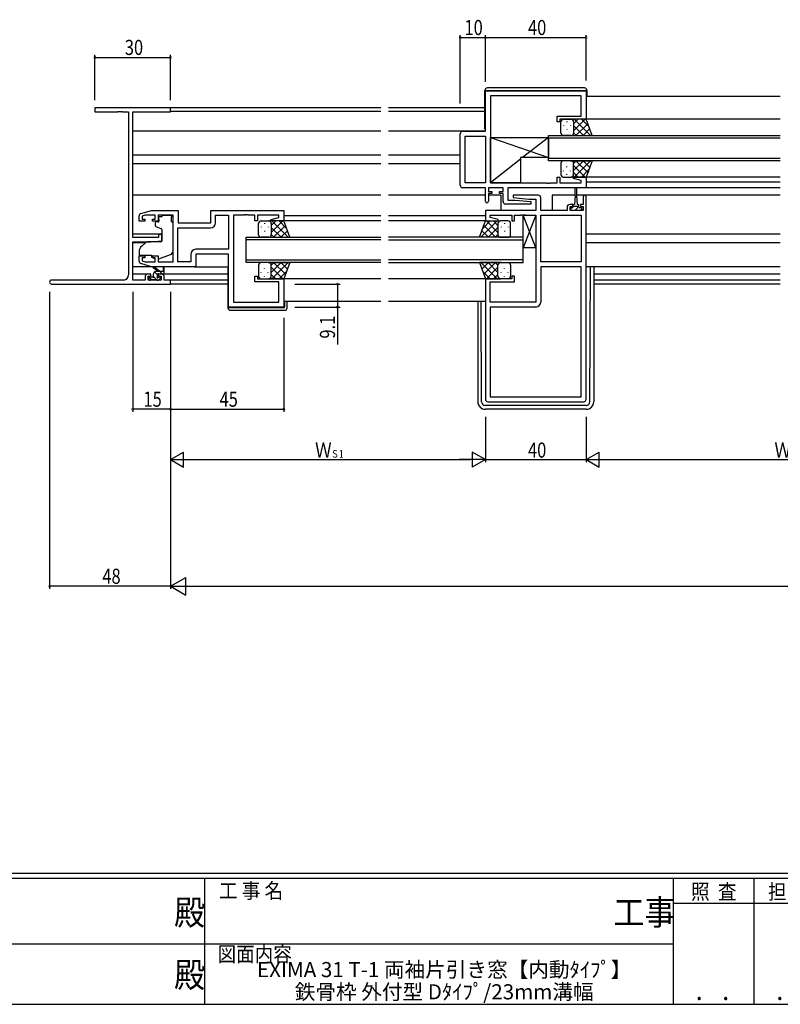
# Model space of a CAD drawing. Extents: x 0 to 1133, y 0 to 806.
# Drawn here: x 481 to 783, y 0 to 391 of the extents above; entities that cross this region are included whole.
import ezdxf
from ezdxf.enums import TextEntityAlignment as Align

# ---------------------------------------------------------------- set-up
doc = ezdxf.new("R2010")
doc.units = 0
for name, color, linetype in [('USER1', 3, 'CONTINUOUS'), ('YKK_11', 7, 'CONTINUOUS'), ('YKK_12', 2, 'CONTINUOUS'), ('YKK_13', 4, 'CONTINUOUS'), ('YKK_D', 6, 'CONTINUOUS'), ('YKK_ZWAK', 7, 'CONTINUOUS')]:
    doc.layers.add(name, color=color, linetype=linetype)
doc.styles.get("Standard").update_dxf_attribs({"font": 'ROMANS.SHX', "bigfont": 'EXTFONT.SHX'})
doc.styles.add('YKK_OSSTYLE1', font='romans.shx', dxfattribs={"width": 0.9, "bigfont": 'EXTFONT.SHX'})

# ---------------------------------------------------------------- blocks, each defined once
blk = doc.blocks.new('A201')
at = {"layer": 'YKK_ZWAK', "color": 254, "linetype": 'Continuous'}
for p, q in [((571, 35), (21, 35)), ((544, 34), (21, 34)), ((296, 34), (296, 9)), ((389, 34), (389, 9)), ((21, 9), (544, 9))]:
    blk.add_line(p, q, dxfattribs=at)
at = {"layer": 'YKK_ZWAK', "color": 131, "linetype": 'Continuous'}
for p, q in [((405, 34), (405, 9)), ((437.7, 29), (389, 29)), ((205, 21), (297, 21)), ((297, 21), (389, 21))]:
    blk.add_line(p, q, dxfattribs=at)
at = {"layer": 'YKK_ZWAK', "color": 131, "linetype": 'Continuous', "style": 'YKK_OSSTYLE1', "width": 0.9}
for s, height, p in [('工 事 名', 3, (298.87, 30.05)), ('照  査', 3, (392.56, 29.87)), ('担  当', 3, (407.82, 29.87)), ('図面内容', 3, (298.58, 17.47)), (' ． ．', 3.5, (392.18, 9.75)), (' ． ．', 3.5, (408.18, 9.75))]:
    blk.add_text(s, height=height, dxfattribs=at).set_placement(p)
at = {"layer": 'YKK_ZWAK', "color": 254, "linetype": 'Continuous', "style": 'YKK_OSSTYLE1', "width": 0.9}
for s, p in [('殿', (289.94, 24.75)), ('工事', (377.17, 24.75)), ('殿', (289.94, 12.37))]:
    blk.add_text(s, height=5, dxfattribs=at).set_placement(p)

msp = doc.modelspace()

# ---------------------------------------------------------------- linework, layer by layer
at = {"layer": 'YKK_11', "color": 0, "linetype": 'ByBlock', "ltscale": 0.5}
for p, q in [((665.46, 362.68), (705.46, 362.68)), ((665.46, 346.68), (665.46, 362.68)), ((703.53, 360.75), (667.46, 360.75)), ((667.46, 360.75), (667.46, 326.21)), ((703.53, 352.68), (703.53, 360.75)), ((705.46, 362.68), (705.46, 351.48)), ((693.96, 352.68), (703.53, 352.68)), ((693.96, 350.48), (693.96, 352.68)), ((694.96, 350.48), (693.96, 350.48)), ((705.46, 351.48), (694.96, 351.48)), ((694.96, 351.48), (694.96, 350.48)), ((655.46, 325.28), (655.46, 345.68)), ((656.46, 346.68), (665.46, 346.68)), ((657.39, 326.21), (657.39, 344.75)), ((657.39, 326.21), (657.39, 344.75)), ((657.39, 344.75), (665.46, 344.75)), ((665.46, 344.75), (665.46, 326.21)), ((693.96, 328.48), (694.96, 328.48)), ((693.96, 326.21), (693.96, 328.48)), ((694.96, 328.48), (694.96, 326.21)), ((700.43, 327.96), (700.5, 328.48)), ((700.5, 328.48), (705.46, 328.48)), ((705.46, 328.48), (705.46, 324.28)), ((665.46, 326.21), (657.39, 326.21)), ((667.46, 326.21), (689.51, 326.21)), ((689.51, 326.21), (689.69, 326.09)), ((689.69, 326.09), (690.24, 326.09)), ((690.24, 326.09), (690.42, 326.21)), ((690.42, 326.21), (690.51, 326.21)), ((690.51, 326.21), (690.69, 326.09)), ((690.69, 326.09), (691.24, 326.09)), ((691.24, 326.09), (691.42, 326.21)), ((691.42, 326.21), (693.96, 326.21)), ((694.96, 326.21), (703.53, 326.21)), ((703.53, 327.13), (700.43, 327.96)), ((703.53, 326.21), (703.53, 327.13)), ((665.46, 324.28), (656.46, 324.28)), ((665.46, 318.88), (665.46, 324.28)), ((672.46, 324.28), (666.66, 324.28)), ((666.66, 324.28), (666.66, 322.78)), ((666.66, 322.78), (668.06, 322.78)), ((666.66, 321.98), (666.66, 318.88)), ((668.06, 321.98), (666.66, 321.98)), ((668.06, 322.78), (668.06, 321.98)), ((671.06, 322.78), (672.46, 322.78)), ((671.06, 321.98), (671.06, 322.78)), ((672.46, 321.98), (671.06, 321.98)), ((672.46, 322.78), (672.46, 324.28)), ((672.46, 318.78), (672.46, 321.98)), ((705.46, 324.28), (674.39, 324.28)), ((674.39, 324.28), (674.39, 319.28)), ((676.49, 321.28), (676.44, 320.32)), ((686.46, 321.28), (676.49, 321.28)), ((704.26, 320.68), (704.26, 317.58)), ((705.46, 240.28), (705.46, 320.68)), ((683.44, 317.78), (673.46, 317.78)), ((674.39, 319.28), (677.27, 319.28)), ((676.44, 320.32), (682.66, 319.78)), ((677.27, 319.28), (683.48, 318.74)), ((682.66, 319.78), (685.53, 319.78)), ((683.48, 318.74), (683.44, 317.78)), ((685.53, 319.78), (685.53, 315.28)), ((687.46, 315.28), (687.46, 320.28)), ((700.16, 317.58), (698.86, 317.58)), ((699.06, 316.78), (700.16, 316.78)), ((699.06, 315.28), (699.06, 316.78)), ((700.16, 316.78), (700.16, 317.58)), ((703.16, 317.58), (703.16, 316.78)), ((704.26, 317.58), (703.16, 317.58)), ((703.16, 316.78), (704.26, 316.78)), ((704.26, 316.78), (704.26, 315.28)), ((527.96, 310.98), (527.96, 313.04)), ((528.68, 314), (532.96, 315.28)), ((530.36, 313.35), (529.16, 312.99)), ((529.16, 312.99), (529.16, 311.78)), ((534.36, 313.35), (530.36, 313.35)), ((532.96, 315.28), (543.46, 315.28)), ((534.36, 311.78), (534.36, 313.35)), ((535.56, 313.35), (535.56, 310.98)), ((541.46, 313.35), (535.56, 313.35)), ((541.46, 294.81), (541.46, 313.35)), ((543.46, 315.28), (543.46, 310.28)), ((556.46, 315.28), (585.46, 315.28)), ((556.46, 310.28), (556.46, 315.28)), ((558.39, 313.35), (563.46, 313.35)), ((558.39, 310.35), (558.39, 313.35)), ((563.46, 313.35), (563.46, 299.81)), ((565.46, 313.35), (565.46, 278.81)), ((569.51, 313.35), (565.46, 313.35)), ((569.69, 313.47), (569.51, 313.35)), ((570.24, 313.47), (569.69, 313.47)), ((570.42, 313.35), (570.24, 313.47)), ((570.51, 313.35), (570.42, 313.35)), ((570.69, 313.47), (570.51, 313.35)), ((571.24, 313.47), (570.69, 313.47)), ((571.42, 313.35), (571.24, 313.47)), ((573.96, 313.35), (571.42, 313.35)), ((573.96, 311.08), (573.96, 313.35)), ((574.96, 313.35), (574.96, 311.08)), ((583.53, 313.35), (574.96, 313.35)), ((583.53, 312.43), (583.53, 313.35)), ((585.46, 315.28), (585.46, 311.08)), ((665.46, 315.28), (665.46, 311.08)), ((685.53, 315.28), (665.46, 315.28)), ((667.39, 313.35), (675.96, 313.35)), ((667.39, 312.43), (667.39, 313.35)), ((675.96, 313.35), (675.96, 311.08)), ((676.96, 311.08), (676.96, 313.35)), ((676.96, 313.35), (679.51, 313.35)), ((679.51, 313.35), (679.69, 313.47)), ((679.69, 313.47), (680.24, 313.47)), ((680.24, 313.47), (680.42, 313.35)), ((680.42, 313.35), (680.51, 313.35)), ((680.51, 313.35), (680.69, 313.47)), ((680.69, 313.47), (681.24, 313.47)), ((681.24, 313.47), (681.42, 313.35)), ((681.42, 313.35), (685.46, 313.35)), ((685.46, 313.35), (685.46, 278.81)), ((697.86, 315.28), (687.46, 315.28)), ((687.46, 294.81), (687.46, 313.35)), ((687.46, 294.81), (687.46, 313.35)), ((687.46, 313.35), (703.53, 313.35)), ((697.86, 316.58), (697.86, 315.28)), ((704.26, 315.28), (699.06, 315.28)), ((703.53, 313.35), (703.53, 294.81)), ((530.26, 310.98), (527.96, 310.98)), ((529.16, 311.78), (530.26, 311.78)), ((530.26, 311.78), (530.26, 310.98)), ((533.26, 310.98), (533.26, 311.78)), ((533.26, 311.78), (534.36, 311.78)), ((535.56, 310.98), (533.26, 310.98)), ((543.46, 310.28), (556.46, 310.28)), ((574.96, 311.08), (573.96, 311.08)), ((580.43, 311.6), (583.53, 312.43)), ((580.5, 311.08), (580.43, 311.6)), ((585.46, 311.08), (580.5, 311.08)), ((665.46, 311.08), (670.42, 311.08)), ((670.49, 311.6), (667.39, 312.43)), ((670.42, 311.08), (670.49, 311.6)), ((675.96, 311.08), (676.96, 311.08)), ((535.76, 305.78), (536.96, 305.78)), ((543.39, 308.35), (556.39, 308.35)), ((543.39, 294.81), (543.39, 308.35)), ((543.39, 294.81), (543.39, 308.35)), ((527.96, 297.18), (530.26, 297.18)), ((527.96, 295.13), (527.96, 297.18)), ((530.26, 297.18), (530.26, 296.38)), ((533.26, 297.18), (535.56, 297.18)), ((533.26, 296.38), (533.26, 297.18)), ((535.56, 297.18), (535.56, 294.81)), ((548.53, 297.81), (548.53, 294.81)), ((563.46, 297.88), (550.46, 297.88)), ((550.46, 297.88), (550.46, 292.88)), ((563.46, 299.81), (550.53, 299.81)), ((563.46, 276.88), (563.46, 297.88)), ((532.96, 292.88), (528.68, 294.17)), ((529.16, 296.38), (529.16, 295.17)), ((530.26, 296.38), (529.16, 296.38)), ((529.16, 295.17), (530.36, 294.81)), ((530.36, 294.81), (534.36, 294.81)), ((534.36, 296.38), (533.26, 296.38)), ((534.36, 294.81), (534.36, 296.38)), ((535.56, 294.81), (541.46, 294.81)), ((548.53, 294.81), (543.39, 294.81)), ((703.53, 294.81), (687.46, 294.81)), ((550.46, 292.88), (532.96, 292.88)), ((687.46, 292.88), (687.46, 278.88)), ((703.53, 292.88), (687.46, 292.88)), ((703.53, 241.21), (703.53, 292.88)), ((703.53, 241.21), (703.53, 292.88)), ((573.96, 289.08), (574.96, 289.08)), ((573.96, 286.88), (573.96, 289.08)), ((583.53, 286.88), (573.96, 286.88)), ((574.96, 289.08), (574.96, 288.08)), ((574.96, 288.08), (585.46, 288.08)), ((583.53, 278.81), (583.53, 286.88)), ((585.46, 288.08), (585.46, 276.88)), ((665.46, 288.08), (665.46, 240.28)), ((675.96, 288.08), (665.46, 288.08)), ((667.39, 286.88), (676.96, 286.88)), ((667.39, 278.81), (667.39, 286.88)), ((675.96, 289.08), (675.96, 288.08)), ((676.96, 289.08), (675.96, 289.08)), ((676.96, 286.88), (676.96, 289.08)), ((565.46, 278.81), (583.53, 278.81)), ((685.46, 278.81), (667.39, 278.81)), ((585.46, 276.88), (563.46, 276.88)), ((667.39, 276.88), (667.39, 241.21)), ((685.46, 276.88), (667.39, 276.88)), ((666.46, 239.28), (704.46, 239.28)), ((667.39, 241.21), (703.53, 241.21))]:
    msp.add_line(p, q, dxfattribs=at)
at = {"layer": 'YKK_11', "color": 0, "linetype": 'ByBlock', "lineweight": -2}
for p, q in [((540.46, 355.98), (510.46, 355.98)), ((510.46, 355.98), (510.46, 354.35)), ((540.46, 354.35), (540.46, 355.98)), ((510.46, 354.35), (519.51, 354.35)), ((519.51, 354.35), (519.69, 354.47)), ((519.69, 354.47), (520.24, 354.47)), ((520.24, 354.47), (520.42, 354.35)), ((520.42, 354.35), (520.51, 354.35)), ((520.51, 354.35), (520.69, 354.47)), ((520.69, 354.47), (521.24, 354.47)), ((521.24, 354.47), (521.42, 354.35)), ((521.42, 354.35), (523.83, 354.35)), ((523.83, 354.35), (523.83, 289.61)), ((525.46, 304.48), (525.46, 354.35)), ((525.46, 354.35), (540.46, 354.35)), ((535.76, 305.78), (535.76, 304.48)), ((536.96, 305.78), (535.76, 305.78)), ((536.96, 303.17), (536.96, 305.78)), ((535.76, 304.48), (525.46, 304.48)), ((525.46, 302.78), (532.46, 302.78)), ((525.46, 287.61), (525.46, 302.78)), ((532.46, 302.78), (536.96, 303.17)), ((532.66, 289.88), (531.36, 289.88)), ((532.66, 289.08), (532.66, 289.88)), ((535.66, 289.88), (535.66, 289.08)), ((536.96, 289.88), (535.66, 289.88)), ((521.83, 287.61), (493.28, 287.61)), ((493.28, 285.98), (540.46, 285.98)), ((530.36, 287.61), (525.46, 287.61)), ((530.36, 288.88), (530.36, 287.61)), ((531.56, 287.61), (531.56, 289.08)), ((531.56, 289.08), (532.66, 289.08)), ((536.76, 287.61), (531.56, 287.61)), ((535.66, 289.08), (536.76, 289.08)), ((536.76, 289.08), (536.76, 287.61)), ((537.96, 287.61), (537.96, 288.88)), ((540.46, 287.61), (537.96, 287.61)), ((540.46, 285.98), (540.46, 287.61))]:
    msp.add_line(p, q, dxfattribs=at)
at = {"layer": 'YKK_11', "color": 0, "linetype": 'ByBlock', "ltscale": 0.5}
for centre, radius, start, end in [((656.46, 345.68), 1, 90, 180), ((656.46, 325.28), 1, 180, 270), ((686.46, 320.28), 1, 0, 90), ((704.86, 320.68), 0.6, 360, 180), ((666.06, 318.88), 0.6, 180, 0), ((673.46, 318.78), 1, 180, 270), ((698.86, 316.58), 1, 90, 180), ((528.96, 313.04), 1, 106.6993, 180), ((556.39, 310.35), 2, 270, 360), ((550.53, 297.81), 2, 90, 180), ((528.96, 295.13), 1, 180, 253.3007), ((685.46, 278.88), 2, 270, 360), ((666.46, 240.28), 1, 180, 270), ((704.46, 240.28), 1, 270, 360)]:
    msp.add_arc(centre, radius, start, end, dxfattribs=at)
at = {"layer": 'YKK_11', "color": 0, "linetype": 'ByBlock', "lineweight": -2}
for centre, radius, start, end in [((521.83, 289.61), 2, 270, 360), ((531.36, 288.88), 1, 90, 180), ((536.96, 288.88), 1, 0, 90), ((493.28, 286.8), 0.815, 90, 270)]:
    msp.add_arc(centre, radius, start, end, dxfattribs=at)
at = {"layer": 'YKK_12', "ltscale": 1.5}
for p, q in [((782.46, 360.48), (705.46, 360.48)), ((623.96, 355.98), (540.16, 355.98)), ((665.26, 355.98), (626.96, 355.98)), ((623.96, 354.58), (540.46, 354.58)), ((665.26, 354.58), (626.96, 354.58)), ((782.46, 351.48), (705.46, 351.48)), ((623.96, 346.68), (525.46, 346.68)), ((665.16, 346.68), (626.96, 346.68)), ((690.46, 344.98), (782.46, 344.98)), ((690.46, 334.98), (690.46, 344.98)), ((782.46, 343.98), (690.46, 343.98)), ((623.96, 337.18), (525.46, 337.18)), ((655.46, 337.18), (626.96, 337.18)), ((623.96, 333.78), (525.46, 333.78)), ((655.46, 333.78), (626.96, 333.78)), ((690.46, 335.98), (782.46, 335.98)), ((782.46, 334.98), (690.46, 334.98)), ((782.46, 328.48), (704.96, 328.48)), ((782.46, 326.48), (705.46, 326.48)), ((623.96, 321.28), (525.46, 321.28)), ((665.46, 321.28), (626.96, 321.28)), ((671.53, 321.28), (666.66, 321.28)), ((671.53, 321.28), (671.53, 315.28)), ((782.46, 324.28), (674.69, 324.28)), ((701.11, 321.28), (692.03, 321.28)), ((692.03, 321.28), (692.03, 315.39)), ((782.46, 321.28), (701.61, 321.28)), ((623.96, 313.08), (585.46, 313.08)), ((665.46, 313.08), (626.96, 313.08)), ((623.96, 311.08), (585.22, 311.08)), ((665.46, 311.08), (626.96, 311.08)), ((536.96, 305.78), (525.46, 305.78)), ((782.46, 305.78), (705.46, 305.78)), ((530.59, 302.38), (525.46, 302.38)), ((570.46, 304.58), (623.96, 304.58)), ((570.46, 294.58), (570.46, 304.58)), ((623.96, 303.58), (570.46, 303.58)), ((680.46, 304.58), (626.96, 304.58)), ((626.96, 303.58), (680.46, 303.58)), ((680.46, 294.58), (680.46, 304.58)), ((782.46, 302.38), (705.46, 302.38)), ((570.46, 295.58), (623.96, 295.58)), ((623.96, 294.58), (570.46, 294.58)), ((680.46, 295.58), (626.96, 295.58)), ((626.96, 294.58), (680.46, 294.58)), ((531.36, 289.88), (525.46, 289.88)), ((563.26, 289.88), (536.96, 289.88)), ((782.46, 289.88), (708.46, 289.88)), ((563.26, 287.61), (540.16, 287.61)), ((563.26, 285.98), (540.16, 285.98)), ((623.96, 288.08), (584.96, 288.08)), ((665.96, 288.08), (626.96, 288.08)), ((782.46, 287.61), (708.46, 287.61)), ((782.46, 285.98), (708.46, 285.98)), ((623.96, 279.08), (585.46, 279.08)), ((665.46, 279.08), (626.96, 279.08))]:
    msp.add_line(p, q, dxfattribs=at)
at = {"layer": 'YKK_13', "ltscale": 1.5}
for p, q in [((704.76, 363.88), (666.26, 363.88)), ((665.26, 347.68), (665.26, 362.88)), ((665.26, 362.88), (665.76, 362.88)), ((665.76, 362.88), (705.26, 362.88)), ((705.26, 362.88), (705.76, 362.88)), ((705.76, 362.88), (705.76, 360.48)), ((695.46, 345.98), (695.46, 350.48)), ((696.41, 349.15), (696.41, 348.95)), ((696.46, 351.48), (699.46, 351.48)), ((697.83, 350.56), (697.83, 350.36)), ((699.24, 349.15), (699.24, 348.95)), ((705.46, 351.48), (699.46, 351.48)), ((700.46, 349.69), (702.26, 351.48)), ((700.46, 346.86), (705.08, 351.48)), ((700.46, 350.48), (700.46, 346.88)), ((700.46, 350.08), (700.46, 345.98)), ((700.46, 348.92), (704.4, 344.98)), ((700.73, 351.48), (707.23, 344.98)), ((701.41, 344.98), (706.11, 349.68)), ((703.56, 351.48), (706.52, 348.52)), ((707.79, 344.98), (705.46, 351.48)), ((667.46, 344.21), (690.46, 344.21)), ((667.46, 344.21), (690.46, 336.21)), ((667.46, 326.21), (667.46, 344.21)), ((690.46, 344.21), (680.24, 336.21)), ((690.46, 344.21), (690.46, 336.21)), ((699.46, 344.98), (696.46, 344.98)), ((697.83, 347.53), (697.83, 347.33)), ((699.24, 344.98), (707.79, 344.98)), ((700.46, 346.09), (701.58, 344.98)), ((704.24, 344.98), (706.85, 347.59)), ((679.46, 335.6), (667.46, 326.21)), ((690.46, 336.21), (679.46, 336.21)), ((679.46, 336.21), (679.46, 326.21)), ((695.46, 333.98), (695.46, 329.48)), ((699.46, 334.98), (696.46, 334.98)), ((697.83, 332.43), (697.83, 332.63)), ((699.24, 334.98), (707.79, 334.98)), ((700.46, 331.04), (704.4, 334.98)), ((700.46, 333.87), (701.58, 334.98)), ((700.46, 329.88), (700.46, 333.98)), ((700.46, 333.1), (705.08, 328.48)), ((700.46, 329.48), (700.46, 333.08)), ((700.73, 328.48), (707.23, 334.98)), ((701.41, 334.98), (706.11, 330.28)), ((704.24, 334.98), (706.85, 332.37)), ((707.79, 334.98), (705.46, 328.48)), ((696.41, 330.82), (696.41, 331.02)), ((696.46, 328.48), (699.46, 328.48)), ((697.83, 329.4), (697.83, 329.6)), ((699.24, 330.82), (699.24, 331.02)), ((705.46, 328.48), (699.46, 328.48)), ((700.46, 330.27), (702.26, 328.48)), ((703.56, 328.48), (706.52, 331.44)), ((679.46, 326.21), (667.46, 326.21)), ((701.11, 321.08), (700.86, 317.58)), ((701.11, 321.08), (701.11, 324.03)), ((701.61, 324.03), (701.61, 321.08)), ((701.61, 321.08), (701.86, 317.58)), ((700.11, 317.18), (700.11, 316.38)), ((700.11, 316.88), (702.61, 316.88)), ((700.86, 317.58), (700.51, 317.58)), ((702.21, 317.58), (701.86, 317.58)), ((702.61, 316.38), (702.61, 317.18)), ((537.06, 313.35), (540.86, 313.35)), ((537.06, 313.35), (537.06, 312.68)), ((540.86, 313.35), (540.86, 312.68)), ((680.46, 300.35), (680.46, 313.35)), ((685.46, 313.35), (680.46, 300.35)), ((685.46, 300.35), (680.46, 313.35)), ((680.46, 313.35), (685.46, 313.35)), ((685.46, 313.35), (685.46, 300.35)), ((699.06, 316.38), (700.11, 316.38)), ((699.06, 315.28), (699.06, 316.38)), ((703.66, 315.28), (699.06, 315.28)), ((702.61, 316.38), (703.66, 316.38)), ((703.66, 316.38), (703.66, 315.28)), ((534.36, 310.38), (534.36, 309.33)), ((535.59, 310.68), (534.66, 310.68)), ((535.89, 311.68), (535.89, 312.68)), ((537.06, 312.68), (535.89, 312.68)), ((535.89, 311.68), (535.89, 310.98)), ((540.86, 311.68), (540.86, 312.68)), ((540.86, 310.68), (540.86, 311.68)), ((540.86, 310.68), (541.46, 310.68)), ((541.46, 299.13), (541.46, 310.68)), ((575.46, 305.58), (575.46, 310.08)), ((576.46, 311.08), (579.46, 311.08)), ((577.83, 310.16), (577.83, 309.96)), ((585.46, 311.08), (579.46, 311.08)), ((580.46, 309.29), (582.26, 311.08)), ((580.46, 306.46), (585.08, 311.08)), ((580.46, 310.08), (580.46, 306.48)), ((580.46, 309.68), (580.46, 305.58)), ((580.73, 311.08), (587.23, 304.58)), ((581.41, 304.58), (586.11, 309.28)), ((583.56, 311.08), (586.52, 308.12)), ((587.79, 304.58), (585.46, 311.08)), ((663.14, 304.58), (665.46, 311.08)), ((670.2, 311.08), (663.7, 304.58)), ((667.37, 311.08), (664.41, 308.12)), ((669.52, 304.58), (664.82, 309.28)), ((665.46, 311.08), (671.46, 311.08)), ((670.46, 306.46), (665.84, 311.08)), ((670.46, 309.29), (668.67, 311.08)), ((670.46, 310.08), (670.46, 306.48)), ((670.46, 309.68), (670.46, 305.58)), ((674.46, 311.08), (671.46, 311.08)), ((673.1, 310.16), (673.1, 309.96)), ((675.46, 305.58), (675.46, 310.08)), ((534.69, 308.86), (536.69, 308.13)), ((536.96, 307.68), (536.96, 303.08)), ((576.41, 308.75), (576.41, 308.55)), ((577.83, 307.13), (577.83, 306.93)), ((579.24, 308.75), (579.24, 308.55)), ((580.46, 308.52), (584.4, 304.58)), ((580.46, 305.69), (581.58, 304.58)), ((584.24, 304.58), (586.85, 307.19)), ((666.69, 304.58), (664.08, 307.19)), ((670.46, 308.52), (666.52, 304.58)), ((670.46, 305.69), (669.35, 304.58)), ((671.69, 308.75), (671.69, 308.55)), ((673.1, 307.13), (673.1, 306.93)), ((674.52, 308.75), (674.52, 308.55)), ((530.73, 302.5), (529.04, 301.08)), ((536.75, 302.78), (531.36, 302.73)), ((579.46, 304.58), (576.46, 304.58)), ((579.24, 304.58), (587.79, 304.58)), ((671.69, 304.58), (663.14, 304.58)), ((671.46, 304.58), (674.46, 304.58)), ((527.96, 298.78), (527.96, 297.48)), ((527.96, 297.48), (532.96, 297.48)), ((532.96, 297.48), (532.96, 297.18)), ((532.96, 297.18), (532.96, 296.68)), ((535.84, 296.04), (540.47, 297.72)), ((685.46, 300.35), (680.46, 300.35)), ((534.27, 296.07), (532.96, 296.68)), ((575.46, 293.58), (575.46, 289.08)), ((579.46, 294.58), (576.46, 294.58)), ((579.24, 294.58), (587.79, 294.58)), ((580.46, 293.47), (581.58, 294.58)), ((580.46, 290.64), (584.4, 294.58)), ((580.46, 289.48), (580.46, 293.58)), ((580.73, 288.08), (587.23, 294.58)), ((581.41, 294.58), (586.11, 289.89)), ((584.24, 294.58), (586.85, 291.97)), ((587.79, 294.58), (585.46, 288.08)), ((663.14, 294.58), (665.46, 288.08)), ((671.69, 294.58), (663.14, 294.58)), ((670.2, 288.08), (663.7, 294.58)), ((666.69, 294.58), (664.08, 291.97)), ((669.52, 294.58), (664.82, 289.88)), ((670.46, 290.64), (666.52, 294.58)), ((670.46, 293.47), (669.35, 294.58)), ((670.46, 289.48), (670.46, 293.58)), ((671.46, 294.58), (674.46, 294.58)), ((675.46, 293.58), (675.46, 289.08)), ((533.04, 292.88), (525.46, 292.88)), ((535.46, 291.11), (533.64, 292.51)), ((533.76, 289.01), (533.76, 290.11)), ((536.06, 291.11), (533.85, 292.79)), ((534.76, 291.11), (537.96, 291.11)), ((535.36, 289.17), (535.36, 289.81)), ((535.66, 290.11), (537.66, 290.11)), ((537.66, 292.24), (537.47, 291.11)), ((537.96, 290.41), (537.96, 292.41)), ((549.96, 292.88), (563.46, 292.88)), ((563.26, 292.38), (563.26, 276.88)), ((563.46, 292.38), (563.26, 292.38)), ((576.41, 290.42), (576.41, 290.62)), ((577.83, 292.03), (577.83, 292.23)), ((579.24, 290.42), (579.24, 290.62)), ((580.46, 292.7), (585.08, 288.08)), ((580.46, 289.08), (580.46, 292.68)), ((580.46, 289.87), (582.26, 288.08)), ((583.56, 288.08), (586.52, 291.04)), ((667.37, 288.08), (664.41, 291.04)), ((670.46, 292.7), (665.84, 288.08)), ((670.46, 289.87), (668.67, 288.08)), ((670.46, 289.08), (670.46, 292.68)), ((671.69, 290.42), (671.69, 290.62)), ((673.1, 292.03), (673.1, 292.23)), ((674.52, 290.42), (674.52, 290.62)), ((782.46, 292.88), (705.46, 292.88)), ((706.97, 239.28), (707.25, 292.88)), ((708.46, 292.88), (708.46, 239.28)), ((531.76, 288.41), (531.76, 287.91)), ((533.46, 288.71), (532.06, 288.71)), ((532.06, 287.61), (532.56, 287.61)), ((532.76, 287.81), (534.86, 287.81)), ((535.06, 287.61), (535.66, 287.61)), ((536.16, 288.71), (535.83, 288.71)), ((535.88, 287.7), (536.38, 288.2)), ((576.46, 288.08), (579.46, 288.08)), ((577.83, 289), (577.83, 289.2)), ((585.46, 288.08), (579.46, 288.08)), ((665.46, 288.08), (671.46, 288.08)), ((674.46, 288.08), (671.46, 288.08)), ((673.1, 289), (673.1, 289.2)), ((585.76, 279.08), (585.76, 276.88)), ((586.76, 276.58), (586.76, 279.08)), ((662.46, 279.08), (662.46, 239.28)), ((663.96, 239.28), (663.75, 279.08)), ((563.26, 276.88), (563.26, 276.58)), ((563.76, 276.58), (563.26, 276.58)), ((585.46, 276.58), (563.76, 276.58)), ((564.26, 275.58), (585.76, 275.58)), ((705.47, 237.78), (665.46, 237.78)), ((705.46, 236.28), (665.46, 236.28))]:
    msp.add_line(p, q, dxfattribs=at)
at = {"layer": 'YKK_13'}
for p, q in [((700.35, 316.88), (700.11, 316.65)), ((702.59, 316.88), (701.36, 315.65)), ((699.85, 316.38), (699.06, 315.6)), ((701.36, 315.65), (700.99, 315.28)), ((703.66, 315.71), (703.24, 315.28)), ((535.36, 289.7), (534.16, 290.91)), ((537.2, 290.11), (536.2, 291.11)), ((532.76, 287.81), (531.91, 288.67)), ((535.21, 287.61), (533.76, 289.06))]:
    msp.add_line(p, q, dxfattribs=at)
at = {"layer": 'YKK_13', "ltscale": 1.5}
for centre, radius, start, end in [((666.26, 362.88), 1, 90, 180), ((704.76, 362.88), 1, 0, 90), ((696.46, 350.48), 1, 90.0016, 180.0016), ((699.46, 350.48), 1, 0.0016, 90.0016), ((699.46, 350.48), 1, 0.0016, 90.0016), ((665.76, 347.68), 0.5, 180, 233.1301), ((696.46, 345.98), 1, 180.0016, 270.0016), ((699.46, 345.98), 1, 270.0016, 0.0016), ((696.46, 333.98), 1, 90, 180), ((699.46, 333.98), 1, 0, 90), ((696.46, 329.48), 1, 180, 270), ((699.46, 329.48), 1, 270, 0), ((699.46, 329.48), 1, 270, 0), ((701.36, 324.03), 0.25, 0, 180), ((700.51, 317.18), 0.4, 90, 180), ((702.21, 317.18), 0.4, 0, 90), ((534.66, 310.38), 0.3, 90, 180), ((534.86, 309.33), 0.5, 180, 250), ((535.59, 310.98), 0.3, 270, 0), ((576.46, 310.08), 1, 90.0016, 180.0016), ((579.46, 310.08), 1, 0.0016, 90.0016), ((579.46, 310.08), 1, 0.0016, 90.0016), ((671.46, 310.08), 1, 89.9984, 179.9984), ((671.46, 310.08), 1, 89.9984, 179.9984), ((674.46, 310.08), 1, 359.9984, 89.9984), ((536.46, 307.68), 0.5, 0, 70), ((576.46, 305.58), 1, 180.0016, 270.0016), ((579.46, 305.58), 1, 270.0016, 0.0016), ((671.46, 305.58), 1, 179.9984, 269.9984), ((674.46, 305.58), 1, 269.9984, 359.9984), ((530.96, 298.78), 3, 130, 180), ((531.37, 301.73), 1, 90.5, 130), ((536.66, 303.08), 0.3, 270.5, 0), ((539.96, 299.13), 1.5, 289.8533, 0), ((534.69, 296.98), 1, 245, 262.5931), ((535.5, 296.98), 1, 273.8868, 289.8533), ((576.46, 293.58), 1, 90, 180), ((579.46, 293.58), 1, 0, 90), ((671.46, 293.58), 1, 90, 180), ((674.46, 293.58), 1, 360, 90), ((533.66, 292.71), 0.2, 24.4171, 264.4171), ((534.76, 290.11), 1, 90, 180), ((535.66, 289.81), 0.3, 90, 180), ((537.76, 292.41), 0.2, 360, 240), ((537.66, 290.41), 0.3, 270, 360), ((532.06, 288.41), 0.3, 90, 180), ((532.06, 287.91), 0.3, 180, 270), ((532.56, 287.81), 0.2, 270, 360), ((533.46, 289.01), 0.3, 270, 360), ((535.06, 287.81), 0.2, 180, 270), ((535.36, 288.71), 0.25, 123.0557, 326.9443), ((535.06, 289.17), 0.3, 303.0557, 360), ((535.83, 288.41), 0.3, 90, 146.9443), ((535.66, 287.91), 0.3, 270, 315), ((536.16, 288.41), 0.3, 315, 90), ((576.46, 289.08), 1, 180, 270), ((579.46, 289.08), 1, 270, 0), ((579.46, 289.08), 1, 270, 0), ((671.46, 289.08), 1, 180, 270), ((671.46, 289.08), 1, 180, 270), ((674.46, 289.08), 1, 270, 360), ((564.26, 276.58), 1, 180, 270), ((585.46, 276.88), 0.3, 270, 0), ((585.76, 276.58), 1, 270, 0), ((665.46, 239.28), 3, 180, 270), ((665.46, 239.28), 1.5, 180.3016, 270), ((705.46, 239.28), 3, 270, 0), ((705.47, 239.28), 1.5, 270, 359.6984)]:
    msp.add_arc(centre, radius, start, end, dxfattribs=at)
at = {"layer": 'YKK_D'}
for p, q in [((655.46, 357.74), (655.46, 384.88)), ((655.46, 383.88), (665.46, 383.88)), ((665.46, 366.28), (665.46, 384.88)), ((665.46, 366.28), (665.46, 384.88)), ((665.46, 383.88), (705.46, 383.88)), ((705.46, 366.88), (705.46, 384.88)), ((510.46, 358.98), (510.46, 376.98)), ((510.46, 375.98), (540.46, 375.98)), ((540.46, 358.98), (540.46, 376.98)), ((589.76, 285.98), (607.76, 285.98)), ((606.76, 285.98), (606.76, 276.88)), ((492.46, 282.98), (492.46, 164.98)), ((525.46, 282.98), (525.46, 235.28)), ((540.46, 282.98), (540.46, 235.28)), ((589.76, 276.88), (607.76, 276.88)), ((606.76, 276.88), (606.76, 261.98)), ((540.46, 272.58), (540.46, 235.28)), ((585.46, 272.58), (585.46, 235.28)), ((540.46, 262.98), (540.46, 164.98)), ((540.46, 262.98), (540.46, 164.98)), ((540.46, 236.28), (525.46, 236.28)), ((540.46, 236.28), (585.46, 236.28)), ((540.46, 233.28), (540.46, 215.28)), ((665.46, 233.28), (665.46, 215.28)), ((665.46, 233.28), (665.46, 215.28)), ((705.46, 233.28), (705.46, 215.28)), ((705.46, 233.28), (705.46, 215.28)), ((540.46, 216.28), (545.66, 219.28)), ((545.66, 213.28), (545.66, 219.28)), ((665.46, 216.28), (660.27, 219.28)), ((660.27, 219.28), (660.27, 213.28)), ((705.46, 216.28), (710.66, 219.28)), ((710.66, 213.28), (710.66, 219.28)), ((540.46, 216.28), (550.86, 216.28)), ((540.46, 216.28), (545.66, 213.28)), ((546.46, 216.28), (659.46, 216.28)), ((665.46, 216.28), (655.07, 216.28)), ((665.46, 216.28), (660.27, 213.28)), ((665.46, 216.28), (705.46, 216.28)), ((705.46, 216.28), (715.86, 216.28)), ((705.46, 216.28), (710.66, 213.28)), ((711.46, 216.28), (856.46, 216.28)), ((540.46, 165.98), (492.46, 165.98)), ((547.46, 165.98), (1020.46, 165.98))]:
    msp.add_line(p, q, dxfattribs=at)
at = {"layer": 'YKK_D', "lineweight": -2}
for p, q in [((540.46, 165.98), (546.53, 169.48)), ((546.53, 162.48), (546.53, 169.48)), ((540.46, 165.98), (546.53, 162.48)), ((540.46, 165.98), (552.59, 165.98))]:
    msp.add_line(p, q, dxfattribs=at)
at = {"layer": 'YKK_D', "linetype": 'ByBlock', "const_width": 0.85}
for points in [[(655.57, 383.88, 1), (655.36, 383.88, 1)], [(665.57, 383.88, 1), (665.36, 383.88, 1)], [(665.36, 383.88, 1), (665.57, 383.88, 1)], [(705.36, 383.88, 1), (705.57, 383.88, 1)], [(510.57, 375.98, 1), (510.36, 375.98, 1)], [(540.36, 375.98, 1), (540.57, 375.98, 1)], [(606.76, 285.87, 1), (606.76, 286.09, 1)], [(606.76, 276.99, 1), (606.76, 276.77, 1)], [(525.57, 236.28, 1), (525.36, 236.28, 1)], [(540.36, 236.28, 1), (540.57, 236.28, 1)], [(540.57, 236.28, 1), (540.36, 236.28, 1)], [(585.36, 236.28, 1), (585.57, 236.28, 1)], [(492.57, 165.98, 1), (492.36, 165.98, 1)]]:
    msp.add_lwpolyline(points, format="xyb", close=True, dxfattribs=at)

# ---------------------------------------------------------------- block references
at = {"layer": 'YKK_ZWAK', "xscale": 1.9999999992, "yscale": 1.9999999992, "zscale": 1.9999999992}
msp.add_blockref('A201', (-38, -18), dxfattribs=at)

# ---------------------------------------------------------------- texts
at = {"layer": 'USER1', "color": 3}
for s, p in [('EXIMA 31 T-1 両袖片引き窓【内動ﾀｲﾌﾟ】', (649.11, 13.79)), ('鉄骨枠 外付型 Dﾀｲﾌﾟ/23mm溝幅', (649.11, 4.96))]:
    msp.add_text(s, height=6, dxfattribs=at).set_placement(p, align=Align.MIDDLE_CENTER)
at = {"layer": 'YKK_D', "width": 0.8}
for s, height, p in [('10', 6, (657.16, 384.88)), ('40', 6, (682.37, 384.88)), ('30', 6, (522.33, 376.98)), ('15', 6, (529.72, 237.28)), ('45', 6, (559.93, 237.28)), ('Ｗ', 6, (597.87, 217.08)), ('40', 6, (682.37, 217.08)), ('Ｗ', 6, (780.21, 217.08)), ('Ｓ1', 3, (604.11, 217.08)), ('48', 6, (513.41, 166.98))]:
    msp.add_text(s, height=height, dxfattribs=at).set_placement(p)
msp.add_text('9.1', height=6, rotation=90, dxfattribs=at).set_placement((605.76, 264.35))

doc.saveas('drawing.dxf')
